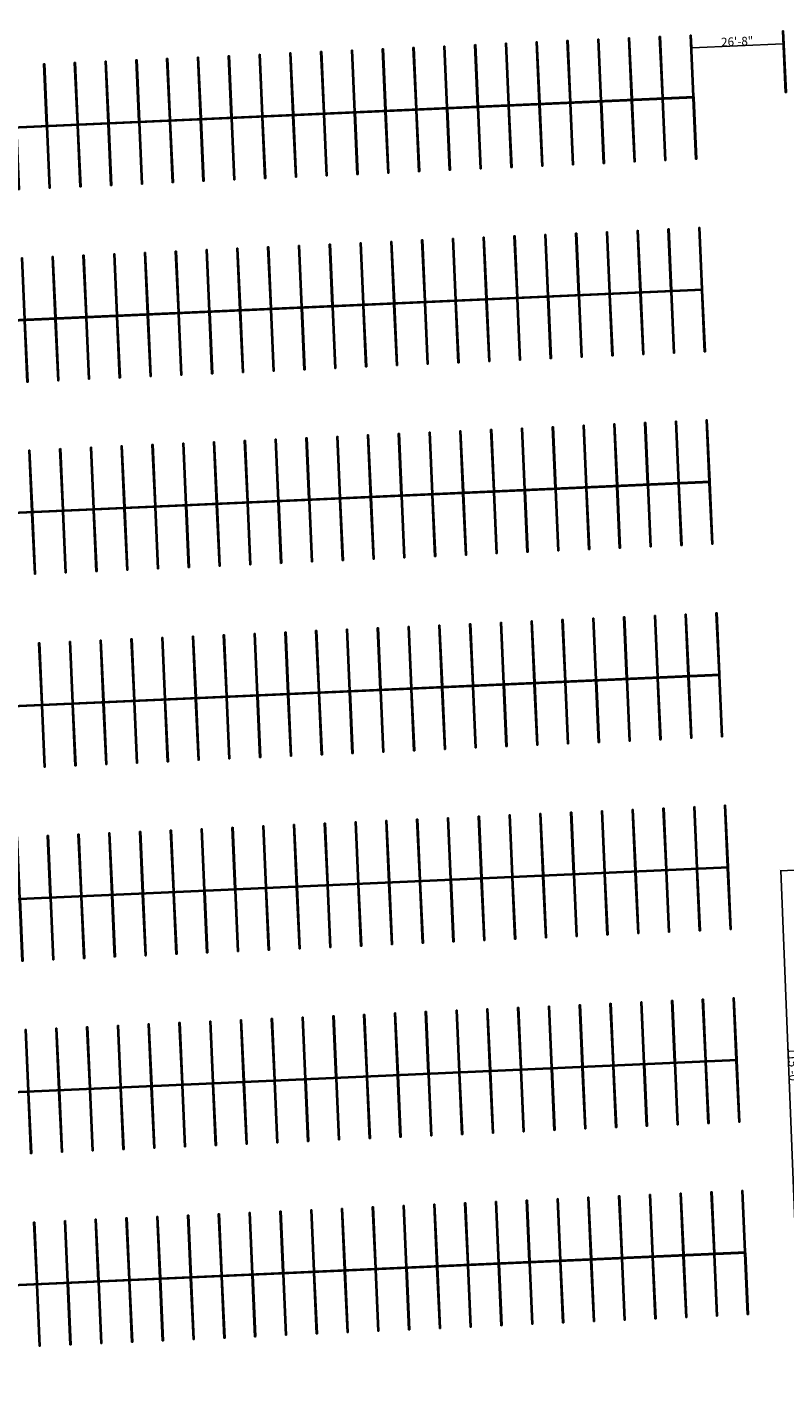
# Model space of a CAD drawing. Units: inches. Extents: x 559 to 17293, y 1351 to 14722.
# Drawn here: x 4417 to 7073, y 6025 to 10759 of the extents above; entities that cross this region are included whole.
import ezdxf

# ---------------------------------------------------------------- set-up
doc = ezdxf.new("R2010")
doc.units = ezdxf.units.IN
doc.header["$LTSCALE"] = 48
doc.header["$MEASUREMENT"] = 0
for name, color, linetype in [('Dimensions', 7, 'Continuous'), ('Earth', 37, 'Continuous'), ('parking spaces', 7, 'Continuous')]:
    doc.layers.add(name, color=color, linetype=linetype)
doc.styles.get("Standard").update_dxf_attribs({"font": 'arial.ttf', "height": 30})
doc.dimstyles.get("Standard").update_dxf_attribs({"dimscale": 0, "dimtxt": 30, "dimasz": 6.40625, "dimexe": 0.0625, "dimexo": 0.0625, "dimgap": 0.0625, "dimtad": 1, "dimdec": 4, "dimzin": 3, "dimdsep": 46, "dimlunit": 4, "dimtxsty": 'Standard', "dimblk": 'ARCHTICK', "dimcen": 6.0625, "dimdle": 0.0625, "dimazin": 0, "dimtfac": 0.75, "dimtdec": 4, "dimtmove": 0, "dimatfit": 3, "dimfxl": 0.0625, "dimfrac": 1, "dimtolj": 1, "dimtzin": 0, "dimarcsym": 0})

# ---------------------------------------------------------------- blocks, each defined once
blk = doc.blocks.new('multilines')
for p, q in [((9084.7, 1822.8), (9075, 2038.6)), ((9084.7, 1822.8), (9075, 2038.6)), ((9075, 2038.6), (9077, 2038.6)), ((9079, 2038.7), (9077, 2038.6)), ((9088.7, 1822.9), (9079, 2038.7)), ((8005.8, 1774.6), (7996.1, 1990.4)), ((8005.8, 1774.6), (7996.1, 1990.4)), ((7996.1, 1990.4), (7998.1, 1990.4)), ((8000.1, 1990.5), (7998.1, 1990.4)), ((8009.8, 1774.7), (8000.1, 1990.5)), ((8104, 1995.2), (8106, 1995.3)), ((8113.6, 1779.4), (8104, 1995.2)), ((8113.6, 1779.4), (8104, 1995.2)), ((8108, 1995.3), (8106, 1995.3)), ((8117.6, 1779.6), (8108, 1995.3)), ((8211.9, 2000), (8213.9, 2000.1)), ((8221.5, 1784.2), (8211.9, 2000)), ((8221.5, 1784.2), (8211.9, 2000)), ((8215.9, 2000.2), (8213.9, 2000.1)), ((8225.5, 1784.4), (8215.9, 2000.2)), ((8319.8, 2004.8), (8321.8, 2004.9)), ((8329.4, 1789), (8319.8, 2004.8)), ((8329.4, 1789), (8319.8, 2004.8)), ((8323.8, 2005), (8321.8, 2004.9)), ((8333.4, 1789.2), (8323.8, 2005)), ((8427.7, 2009.6), (8429.7, 2009.7)), ((8437.3, 1793.8), (8427.7, 2009.6)), ((8437.3, 1793.8), (8427.7, 2009.6)), ((8431.7, 2009.8), (8429.7, 2009.7)), ((8441.3, 1794), (8431.7, 2009.8)), ((8545.2, 1798.7), (8535.6, 2014.5)), ((8545.2, 1798.7), (8535.6, 2014.5)), ((8535.6, 2014.5), (8537.6, 2014.5)), ((8539.6, 2014.6), (8537.6, 2014.5)), ((8549.2, 1798.8), (8539.6, 2014.6)), ((8643.5, 2019.3), (8645.5, 2019.4)), ((8653.1, 1803.5), (8643.5, 2019.3)), ((8653.1, 1803.5), (8643.5, 2019.3)), ((8647.5, 2019.5), (8645.5, 2019.4)), ((8657.1, 1803.7), (8647.5, 2019.5)), ((8751.4, 2024.1), (8753.4, 2024.2)), ((8761, 1808.3), (8751.4, 2024.1)), ((8761, 1808.3), (8751.4, 2024.1)), ((8755.4, 2024.3), (8753.4, 2024.2)), ((8765, 1808.5), (8755.4, 2024.3)), ((8859.3, 2028.9), (8861.3, 2029)), ((8868.9, 1813.1), (8859.3, 2028.9)), ((8868.9, 1813.1), (8859.3, 2028.9)), ((8863.2, 2029.1), (8861.3, 2029)), ((8872.9, 1813.3), (8863.2, 2029.1)), ((8967.1, 2033.7), (8969.1, 2033.8)), ((8976.8, 1817.9), (8967.1, 2033.7)), ((8976.8, 1817.9), (8967.1, 2033.7)), ((8971.1, 2033.9), (8969.1, 2033.8)), ((8980.8, 1818.1), (8971.1, 2033.9)), ((7888.2, 1985.5), (7890.2, 1985.6)), ((7897.9, 1769.7), (7888.2, 1985.5)), ((7897.9, 1769.7), (7888.2, 1985.5)), ((7892.2, 1985.7), (7890.2, 1985.6)), ((7901.9, 1769.9), (7892.2, 1985.7)), ((8653.1, 1803.5), (8655.1, 1803.6)), ((8657.1, 1803.7), (8655.1, 1803.6)), ((8761, 1808.3), (8763, 1808.4)), ((8765, 1808.5), (8763, 1808.4)), ((8868.9, 1813.1), (8870.9, 1813.2)), ((8872.9, 1813.3), (8870.9, 1813.2)), ((8976.8, 1817.9), (8978.8, 1818)), ((8980.8, 1818.1), (8978.8, 1818)), ((9084.7, 1822.8), (9086.7, 1822.9)), ((9088.7, 1822.9), (9086.7, 1822.9)), ((7897.9, 1769.7), (7899.9, 1769.8)), ((7901.9, 1769.9), (7899.9, 1769.8)), ((8005.8, 1774.6), (8007.8, 1774.7)), ((8009.8, 1774.7), (8007.8, 1774.7)), ((8113.6, 1779.4), (8115.6, 1779.5)), ((8117.6, 1779.6), (8115.6, 1779.5)), ((8221.5, 1784.2), (8223.5, 1784.3)), ((8225.5, 1784.4), (8223.5, 1784.3)), ((8329.4, 1789), (8331.4, 1789.1)), ((8333.4, 1789.2), (8331.4, 1789.1)), ((8437.3, 1793.8), (8439.3, 1793.9)), ((8441.3, 1794), (8439.3, 1793.9)), ((8545.2, 1798.7), (8547.2, 1798.8)), ((8549.2, 1798.8), (8547.2, 1798.8))]:
    blk.add_line(p, q)
blk = doc.blocks.new('_ArchTick')
at = {"color": 0, "linetype": 'ByBlock', "const_width": 0.15}
blk.add_lwpolyline([(-0.5, -0.5), (0.5, 0.5)], dxfattribs=at)
blk = doc.blocks.new('*D28')
at = {"layer": 'Defpoints', "color": 0, "transparency": 16777216}
for p in [(6744.8, 10731.2), (7064.4, 10745.5), (7066.5, 10700.5)]:
    blk.add_point(p, dxfattribs=at)
at = {"layer": 'Dimensions', "color": 0, "lineweight": -2, "transparency": 16777216}
for p, q in [((6744.8, 10731.2), (6746.8, 10686.2)), ((6746.7, 10686.3), (7066.5, 10700.6)), ((7064.4, 10745.5), (7066.5, 10700.5))]:
    blk.add_line(p, q, dxfattribs=at)
at = {"layer": 'Dimensions', "color": 0, "lineweight": -2, "transparency": 16777216, "xscale": 6.40625, "yscale": 6.40625, "zscale": 6.40625}
for p, rotation in [((7066.5, 10700.5), 2.557959498892102), ((6746.8, 10686.3), 182.5579594988921)]:
    blk.add_blockref('_ArchTick', p, dxfattribs=dict(at, rotation=rotation))
at = {"layer": 'Dimensions', "color": 0, "transparency": 16777216, "insert": (6905.9, 10708.8), "char_height": 30, "attachment_point": 5, "rotation": 2.558}
blk.add_mtext('\\A1;26\'-8"', dxfattribs=at)
blk = doc.blocks.new('*D29')
at = {"layer": 'Defpoints', "color": 0, "transparency": 16777216}
for p in [(7625.3, 7823.6), (7681.1, 6444.7), (7114, 6421.8)]:
    blk.add_point(p, dxfattribs=at)
at = {"layer": 'Dimensions', "color": 0, "lineweight": -2, "transparency": 16777216}
for p, q in [((7625.2, 7823.6), (7058.1, 7800.6)), ((7058.2, 7800.7), (7114, 6421.7)), ((7681.1, 6444.7), (7114, 6421.8))]:
    blk.add_line(p, q, dxfattribs=at)
at = {"layer": 'Dimensions', "color": 0, "lineweight": -2, "transparency": 16777216, "xscale": 6.40625, "yscale": 6.40625, "zscale": 6.40625}
for p, rotation in [((7058.2, 7800.6), 92.31985219434266), ((7114, 6421.8), 272.3198521943427)]:
    blk.add_blockref('_ArchTick', p, dxfattribs=dict(at, rotation=rotation))
at = {"layer": 'Dimensions', "color": 0, "transparency": 16777216, "insert": (7101.5, 7111.8), "char_height": 30, "attachment_point": 5, "rotation": 272.3199}
blk.add_mtext('\\A1;115\'-0"', dxfattribs=at)

msp = doc.modelspace()

# ---------------------------------------------------------------- hatches: boundary and pattern name
at = {"layer": 'Earth'}
h = msp.add_hatch(dxfattribs=at)
h.set_pattern_fill('ANSI31', color=256, scale=10)
h.set_pattern_definition([(45, (2081.1881, 7198.013), (-0.88388348, 0.88388348), [])])
h.paths.add_polyline_path([(2097.77148, 8114.12783), (2097.77148, 11580.36243), (2097.77148, 11851.82525), (1977.77148, 11851.82525), (1977.77148, 8114.12783), (1860.31521, 7029.11299, 0.4314099348), (1970.52365, 6925.15497), (2031.0685, 6927.85979, 0.4131873119), (2145.17291, 7053.07703)])
h.paths.add_polyline_path([(10882.07693, 10738.59178), (8050.74574, 11935.25032), (8098.5591, 12051.44127), (9244.75701, 11560.00662), (10486.64261, 11017.85879), (10893.45619, 10840.26345), (10921.8055, 10827.93566), (10914.00864, 10830.74038, -1.0686019719)])
h.paths.add_polyline_path([(2097.77148, 11851.82525), (1977.77148, 11851.82525), (2697.84217, 11899.40951), (4098.38206, 11946.93066), (7732.52949, 12084.10045), (8098.5591, 12051.44127), (8050.74574, 11935.25032), (7731.35738, 11963.73247), (2190.4906, 11580.36243), (2097.77148, 11580.36243)])
h = msp.add_hatch(dxfattribs=at)
h.set_pattern_fill('EARTH', color=47, scale=10)
h.paths.add_polyline_path([(2177.00603, 6340.52928, 0.4143255337), (2048.2656, 6447.80313), (1818.56612, 6437.7783, 0.263797691), (1721.91532, 6372.06068), (1643.56492, 6031.20429), (1495.25471, 5385.99408), (1364.57433, 4837.6836), (1324.96689, 4531.37505), (1285.35944, 4225.0665), (1282.75074, 2670.7137), (1357.72176, 1351.91841), (2140.72129, 1383.80894), (3494.72368, 1404.5519), (4107.10822, 1420.47087), (4487.92083, 1439.61825), (4868.73344, 1458.76563), (5637.15859, 1497.07529), (6405.58374, 1535.38495), (7349.01479, 1576.89146), (8292.44583, 1618.39797), (9395.48981, 1676.65871), (10498.53379, 1734.91946), (11567.22648, 1786.82505), (12635.91917, 1838.73065), (14964.48125, 1951.24457), (17293.04334, 2063.75848), (16852.93678, 10429.98653), (14173.07942, 10286.28456), (13186.108, 10234.02969), (12914.85413, 10237.29535), (12643.60025, 10240.561), (12159.91855, 10325.47592), (11311.77371, 10676.42877, 0.4308589155), (11379.46096, 10528.37305), (12139.16875, 10207.28352), (12642.15566, 10120.5697), (13192.45247, 10114.19753), (16732.6897, 10317.44704), (16732.68821, 10317.47536), (16738.67991, 10317.79094), (17167.41531, 2177.85318), (1526.48472, 1479.10242), (1412.80817, 4023.65356), (2278.78297, 4062.34055)])

# ---------------------------------------------------------------- linework, layer by layer
at = {"layer": 'parking spaces'}
for p, q in [((6754.40093, 10515.47008), (2326.85598, 10317.67164)), ((6754.57945, 10511.47406), (2327.0345, 10313.67562)), ((6754.40093, 10515.47008), (6754.49019, 10513.47207)), ((6754.57945, 10511.47406), (6754.49019, 10513.47207)), ((6784.57093, 9840.14062), (2357.02598, 9642.34218)), ((6784.74945, 9836.14461), (2357.2045, 9638.34617)), ((6784.57093, 9840.14062), (6784.66019, 9838.14261)), ((6784.74945, 9836.14461), (6784.66019, 9838.14261)), ((6810.68305, 9166.01762), (2383.1381, 8968.21918)), ((6810.86157, 9162.02161), (2383.31662, 8964.22317)), ((6810.68305, 9166.01762), (6810.77231, 9164.01961)), ((6810.86157, 9162.02161), (6810.77231, 9164.01961)), ((6844.91066, 8489.48821), (2417.36571, 8291.68977)), ((6845.08918, 8485.49219), (2417.54423, 8287.69375)), ((6844.91066, 8489.48821), (6844.99992, 8487.4902)), ((6845.08918, 8485.49219), (6844.99992, 8487.4902)), ((6875.08189, 7814.13122), (2447.53694, 7616.33278)), ((6875.08189, 7814.13122), (6875.17115, 7812.13321)), ((6875.26041, 7810.1352), (6875.17115, 7812.13321)), ((6875.26041, 7810.1352), (2447.71546, 7612.33676)), ((6905.25179, 7138.80425), (2477.70684, 6941.00581)), ((6905.43031, 7134.80824), (2477.88536, 6937.0098)), ((6905.25179, 7138.80425), (6905.34105, 7136.80625)), ((6905.43031, 7134.80824), (6905.34105, 7136.80625)), ((6935.42273, 6463.45381), (2507.87778, 6265.65537)), ((6935.60125, 6459.45779), (2508.0563, 6261.65935)), ((6935.42273, 6463.45381), (6935.51199, 6461.4558)), ((6935.60125, 6459.45779), (6935.51199, 6461.4558))]:
    msp.add_line(p, q, dxfattribs=at)

# ---------------------------------------------------------------- block references
for p in [(-823.77911, 8759.99109), (-2334.27253, 8692.51055), (-3197.48468, 8653.79788), (-4384.18913, 8600.94579), (-2324.45456, 8472.74386), (-3187.66671, 8434.03119), (-4374.37116, 8381.1791), (-2304.10252, 8017.18109), (-3167.31467, 7978.46843), (-4354.01912, 7925.61634), (-2294.28455, 7797.4144), (-3157.49671, 7758.70173), (-4344.20116, 7705.84965), (-2277.9904, 7343.05809), (-3141.20255, 7304.34542), (-4327.907, 7251.49334), (-2268.17244, 7123.2914), (-3131.38459, 7084.57873), (-4318.08904, 7031.72665), (-3106.97495, 6627.81601), (-2243.7628, 6666.52868), (-4293.6794, 6574.96392), (-2233.94483, 6446.76199), (-3097.15698, 6408.04932), (-4283.86143, 6355.19723), (-2213.59156, 5991.17169), (-3076.80371, 5952.45902), (-4263.50817, 5899.60693), (-3066.98575, 5732.69233), (-2203.7736, 5771.405), (-4253.6902, 5679.84024), (-2183.42167, 5315.84473), (-3046.63382, 5277.13206), (-4233.33827, 5224.27997), (-2173.6037, 5096.07803), (-3036.81585, 5057.36537), (-4223.5203, 5004.51328), (-2153.25073, 4640.49428), (-3016.46288, 4601.78161), (-4203.16733, 4548.92952), (-2143.43276, 4420.72759), (-3006.64491, 4382.01492), (-4193.34936, 4329.16283)]:
    msp.add_blockref('multilines', p, dxfattribs=at)

# ---------------------------------------------------------------- dimensions: what is measured, and where the dimension line sits
at = {"layer": 'Dimensions'}
for p1, p2, distance, picture, middle in [((6744.76148, 10731.24076), (7064.44263, 10745.52235), -45.01901, '*D28', (6905.92486, 10708.77176)), ((7625.28095, 7823.60792), (7681.14107, 6444.72702), -567.56038, '*D29', (7101.48287, 7111.8163))]:
    dim = msp.add_aligned_dim(p1=p1, p2=p2, distance=distance, dimstyle='Standard', override={"dimscale": 1}, dxfattribs=at)
    dim.commit()
    dim.dimension.update_dxf_attribs({"geometry": picture, "text_midpoint": middle})

doc.saveas('drawing.dxf')
